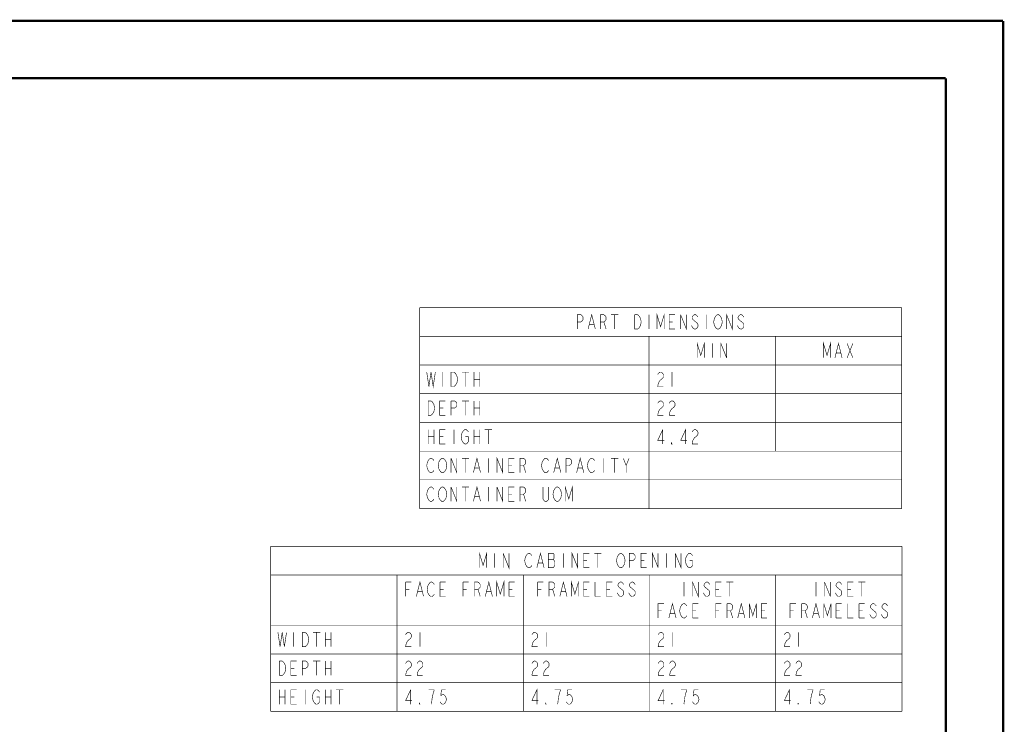
# Model space of a CAD drawing. Units: millimetres. Extents: x 0 to 432, y 0 to 280.
# Drawn here: x 214 to 432, y 124 to 280 of the extents above; entities that cross this region are included whole.
import ezdxf

# ---------------------------------------------------------------- set-up
doc = ezdxf.new("R2010")
doc.units = ezdxf.units.MM
doc.layers.add('P', color=7, linetype='Continuous')

msp = doc.modelspace()

# ---------------------------------------------------------------- linework, layer by layer
at = {"layer": 'P'}
for points, const_width in [([(0, 279.4), (431.8, 279.4)], 0.508), ([(431.8, 279.4), (431.8, 0)], 0.508), ([(12.7, 266.7), (419.1, 266.7)], 0.508), ([(419.1, 266.7), (419.1, 12.7)], 0.508), ([(302.648, 216.006), (409.328, 216.006)], 0.127), ([(302.648, 216.006), (302.648, 171.556)], 0.127), ([(409.328, 216.006), (409.328, 171.556)], 0.127), ([(337.573, 211.243), (337.573, 214.418), (338.367, 214.418), (338.684, 214.154)], 0.127), ([(338.684, 214.154), (338.843, 213.889), (338.843, 213.36), (338.684, 213.095), (338.367, 212.831)], 0.127), ([(339.954, 211.243), (340.748, 214.418), (341.542, 211.243)], 0.127), ([(342.653, 211.243), (342.653, 214.418)], 0.127), ([(342.653, 214.418), (343.447, 214.418)], 0.127), ([(343.447, 214.418), (343.764, 214.154), (343.923, 213.889)], 0.127), ([(343.923, 213.889), (343.923, 213.36)], 0.127), ([(345.034, 214.418), (346.622, 214.418)], 0.127), ([(345.828, 214.418), (345.828, 211.243)], 0.127), ([(350.273, 214.418), (350.908, 214.418)], 0.127), ([(351.384, 211.773), (351.226, 211.508), (350.908, 211.243), (350.273, 211.243), (350.273, 214.418)], 0.127), ([(350.908, 214.418), (351.226, 214.154)], 0.127), ([(351.226, 214.154), (351.384, 213.889), (351.543, 213.625), (351.702, 212.831), (351.543, 212.037)], 0.127), ([(353.448, 214.418), (353.448, 211.243)], 0.127), ([(355.194, 211.243), (355.194, 214.418), (355.988, 211.773), (356.782, 214.418), (356.782, 211.243)], 0.127), ([(359.163, 211.243), (357.893, 211.243), (357.893, 214.418), (359.163, 214.418)], 0.127), ([(360.433, 211.243), (360.433, 214.418)], 0.127), ([(360.433, 214.418), (361.703, 211.243), (361.703, 214.418)], 0.127), ([(363.132, 214.154), (362.973, 213.889), (362.973, 213.625), (363.132, 213.36), (363.449, 213.095), (363.767, 212.831)], 0.127), ([(364.084, 214.154), (363.767, 214.418), (363.449, 214.418), (363.132, 214.154)], 0.127), ([(364.243, 213.889), (364.084, 214.154)], 0.127), ([(366.148, 214.418), (366.148, 211.243)], 0.127), ([(367.894, 212.037), (367.736, 212.831), (367.894, 213.625)], 0.127), ([(367.894, 213.625), (368.053, 213.889)], 0.127), ([(368.053, 213.889), (368.212, 214.154), (368.529, 214.418)], 0.127), ([(368.529, 214.418), (368.847, 214.418), (369.164, 214.154)], 0.127), ([(369.164, 214.154), (369.323, 213.889)], 0.127), ([(369.323, 213.889), (369.482, 213.625)], 0.127), ([(369.482, 213.625), (369.641, 212.831), (369.482, 212.037), (369.323, 211.773)], 0.127), ([(370.593, 211.243), (370.593, 214.418), (371.863, 211.243), (371.863, 214.418)], 0.127), ([(373.292, 214.154), (373.133, 213.889), (373.133, 213.625), (373.292, 213.36), (373.609, 213.095)], 0.127), ([(373.927, 214.418), (373.609, 214.418), (373.292, 214.154)], 0.127), ([(374.244, 214.154), (373.927, 214.418)], 0.127), ([(374.403, 213.889), (374.244, 214.154)], 0.127), ([(338.367, 212.831), (337.573, 212.831)], 0.127), ([(340.272, 212.302), (341.224, 212.302)], 0.127), ([(343.764, 213.095), (343.447, 212.831), (342.653, 212.831)], 0.127), ([(343.447, 212.831), (343.923, 211.243)], 0.127), ([(343.923, 213.36), (343.764, 213.095)], 0.127), ([(351.543, 212.037), (351.384, 211.773)], 0.127), ([(357.893, 212.831), (358.687, 212.831)], 0.127), ([(363.449, 211.243), (363.132, 211.508), (362.973, 211.773), (362.814, 212.037)], 0.127), ([(363.767, 212.831), (364.084, 212.566)], 0.127), ([(364.084, 212.566), (364.243, 212.302), (364.243, 211.773), (364.084, 211.508), (363.767, 211.243)], 0.127), ([(368.053, 211.773), (367.894, 212.037)], 0.127), ([(368.529, 211.243), (368.212, 211.508), (368.053, 211.773)], 0.127), ([(369.164, 211.508), (368.847, 211.243), (368.529, 211.243)], 0.127), ([(369.323, 211.773), (369.164, 211.508)], 0.127), ([(373.609, 211.243), (373.292, 211.508), (373.133, 211.773), (372.974, 212.037)], 0.127), ([(373.609, 213.095), (373.927, 212.831)], 0.127), ([(373.927, 212.831), (374.244, 212.566)], 0.127), ([(374.244, 211.508), (373.927, 211.243)], 0.127), ([(374.244, 212.566), (374.403, 212.302)], 0.127), ([(374.403, 211.773), (374.244, 211.508)], 0.127), ([(374.403, 212.302), (374.403, 211.773)], 0.127), ([(302.648, 209.656), (409.328, 209.656)], 0.127), ([(353.448, 209.656), (353.448, 171.556)], 0.127), ([(363.767, 211.243), (363.449, 211.243)], 0.127), ([(373.927, 211.243), (373.609, 211.243)], 0.127), ([(381.388, 209.656), (381.388, 184.256)], 0.127), ([(364.084, 204.893), (364.084, 208.068), (364.878, 205.423), (365.672, 208.068), (365.672, 204.893)], 0.127), ([(367.418, 208.068), (367.418, 204.893)], 0.127), ([(369.323, 204.893), (369.323, 208.068), (370.593, 204.893)], 0.127), ([(370.593, 204.893), (370.593, 208.068)], 0.127), ([(392.024, 204.893), (392.024, 208.068), (392.818, 205.423), (393.612, 208.068), (393.612, 204.893)], 0.127), ([(394.564, 204.893), (395.358, 208.068), (396.152, 204.893)], 0.127), ([(397.263, 208.068), (398.533, 204.893)], 0.127), ([(397.263, 204.893), (398.533, 208.068)], 0.127), ([(394.882, 205.952), (395.834, 205.952)], 0.127), ([(302.648, 203.306), (409.328, 203.306)], 0.127), ([(304.236, 201.718), (304.712, 198.543)], 0.127), ([(304.712, 198.543), (305.188, 201.718)], 0.127), ([(305.188, 201.718), (305.664, 198.543), (306.141, 201.718)], 0.127), ([(307.728, 201.718), (307.728, 198.543)], 0.127), ([(309.633, 201.718), (310.268, 201.718), (310.586, 201.454)], 0.127), ([(310.268, 198.543), (309.633, 198.543), (309.633, 201.718)], 0.127), ([(310.586, 201.454), (310.744, 201.189), (310.903, 200.925)], 0.127), ([(310.903, 200.925), (311.062, 200.131), (310.903, 199.337)], 0.127), ([(312.014, 201.718), (313.602, 201.718)], 0.127), ([(312.808, 201.718), (312.808, 198.543)], 0.127), ([(314.713, 201.718), (314.713, 198.543)], 0.127), ([(315.983, 201.718), (315.983, 198.543)], 0.127), ([(355.353, 201.189), (355.512, 201.454)], 0.127), ([(355.512, 201.454), (355.829, 201.718)], 0.127), ([(355.829, 201.718), (356.147, 201.718), (356.464, 201.454), (356.623, 201.189), (356.623, 200.66), (356.464, 200.395), (356.147, 200.131)], 0.127), ([(358.528, 201.718), (358.528, 198.543)], 0.127), ([(310.586, 198.808), (310.268, 198.543)], 0.127), ([(310.903, 199.337), (310.744, 199.073), (310.586, 198.808)], 0.127), ([(314.713, 200.131), (315.983, 200.131)], 0.127), ([(355.512, 199.337), (355.353, 198.543), (356.623, 198.543)], 0.127), ([(355.829, 199.866), (355.512, 199.337)], 0.127), ([(356.147, 200.131), (355.829, 199.866)], 0.127), ([(302.648, 196.956), (409.328, 196.956)], 0.127), ([(304.553, 195.368), (305.188, 195.368)], 0.127), ([(304.553, 192.193), (304.553, 195.368)], 0.127), ([(305.188, 195.368), (305.506, 195.104)], 0.127), ([(305.506, 195.104), (305.664, 194.839), (305.823, 194.575)], 0.127), ([(305.823, 194.575), (305.982, 193.781), (305.823, 192.987)], 0.127), ([(308.363, 192.193), (307.093, 192.193), (307.093, 195.368), (308.363, 195.368)], 0.127), ([(309.633, 192.193), (309.633, 195.368)], 0.127), ([(309.633, 195.368), (310.427, 195.368)], 0.127), ([(310.427, 195.368), (310.744, 195.104), (310.903, 194.839), (310.903, 194.31), (310.744, 194.045), (310.427, 193.781), (309.633, 193.781)], 0.127), ([(312.014, 195.368), (313.602, 195.368)], 0.127), ([(312.808, 195.368), (312.808, 192.193)], 0.127), ([(314.713, 195.368), (314.713, 192.193)], 0.127), ([(315.983, 195.368), (315.983, 192.193)], 0.127), ([(355.353, 194.839), (355.512, 195.104)], 0.127), ([(355.512, 195.104), (355.829, 195.368)], 0.127), ([(355.829, 195.368), (356.147, 195.368), (356.464, 195.104), (356.623, 194.839), (356.623, 194.31), (356.464, 194.045), (356.147, 193.781)], 0.127), ([(357.893, 194.839), (358.052, 195.104), (358.369, 195.368), (358.687, 195.368)], 0.127), ([(359.004, 194.045), (358.687, 193.781), (358.369, 193.516)], 0.127), ([(358.687, 195.368), (359.004, 195.104)], 0.127), ([(359.004, 195.104), (359.163, 194.839), (359.163, 194.31), (359.004, 194.045)], 0.127), ([(305.188, 192.193), (304.553, 192.193)], 0.127), ([(305.506, 192.458), (305.188, 192.193)], 0.127), ([(305.823, 192.987), (305.664, 192.723), (305.506, 192.458)], 0.127), ([(307.093, 193.781), (307.887, 193.781)], 0.127), ([(314.713, 193.781), (315.983, 193.781)], 0.127), ([(355.512, 192.987), (355.353, 192.193), (356.623, 192.193)], 0.127), ([(355.829, 193.516), (355.512, 192.987)], 0.127), ([(356.147, 193.781), (355.829, 193.516)], 0.127), ([(358.369, 193.516), (358.052, 192.987), (357.893, 192.193)], 0.127), ([(357.893, 192.193), (359.163, 192.193)], 0.127), ([(302.648, 190.606), (409.328, 190.606)], 0.127), ([(304.553, 189.018), (304.553, 185.843)], 0.127), ([(304.553, 187.431), (305.823, 187.431)], 0.127), ([(305.823, 189.018), (305.823, 185.843)], 0.127), ([(308.363, 185.843), (307.093, 185.843), (307.093, 189.018), (308.363, 189.018)], 0.127), ([(307.093, 187.431), (307.887, 187.431)], 0.127), ([(310.268, 189.018), (310.268, 185.843)], 0.127), ([(312.332, 186.108), (312.173, 186.373), (312.014, 186.637), (311.856, 187.431), (312.014, 188.225), (312.173, 188.489), (312.332, 188.754)], 0.127), ([(312.332, 188.754), (312.649, 189.018)], 0.127), ([(312.649, 189.018), (312.967, 189.018)], 0.127), ([(312.808, 187.431), (313.443, 187.431), (313.443, 186.373), (313.284, 186.108)], 0.127), ([(312.967, 189.018), (313.284, 188.754)], 0.127), ([(313.284, 188.754), (313.443, 188.489)], 0.127), ([(314.713, 189.018), (314.713, 185.843)], 0.127), ([(314.713, 187.431), (315.983, 187.431)], 0.127), ([(315.983, 189.018), (315.983, 185.843)], 0.127), ([(317.094, 189.018), (318.682, 189.018)], 0.127), ([(317.888, 189.018), (317.888, 185.843)], 0.127), ([(356.464, 189.018), (355.353, 186.637), (356.782, 186.637)], 0.127), ([(356.464, 185.843), (356.464, 189.018)], 0.127), ([(361.544, 185.843), (361.544, 189.018), (360.433, 186.637)], 0.127), ([(362.973, 188.489), (363.132, 188.754)], 0.127), ([(364.084, 187.695), (363.767, 187.431), (363.449, 187.166), (363.132, 186.637), (362.973, 185.843)], 0.127), ([(363.132, 188.754), (363.449, 189.018)], 0.127), ([(363.449, 189.018), (363.767, 189.018)], 0.127), ([(363.767, 189.018), (364.084, 188.754)], 0.127), ([(364.084, 188.754), (364.243, 188.489), (364.243, 187.96), (364.084, 187.695)], 0.127), ([(312.649, 185.843), (312.332, 186.108)], 0.127), ([(312.967, 185.843), (312.649, 185.843)], 0.127), ([(313.284, 186.108), (312.967, 185.843)], 0.127), ([(358.528, 185.843), (358.369, 185.843), (358.369, 186.108), (358.528, 185.843)], 0.127), ([(360.433, 186.637), (361.862, 186.637)], 0.127), ([(362.973, 185.843), (364.243, 185.843)], 0.127), ([(302.648, 184.256), (409.328, 184.256)], 0.127), ([(304.394, 180.287), (304.236, 181.081), (304.394, 181.875)], 0.127), ([(304.394, 181.875), (304.553, 182.139), (304.712, 182.404)], 0.127), ([(304.712, 182.404), (305.029, 182.668)], 0.127), ([(305.029, 182.668), (305.347, 182.668), (305.664, 182.404), (305.823, 182.139)], 0.127), ([(306.934, 180.287), (306.776, 181.081), (306.934, 181.875)], 0.127), ([(306.934, 181.875), (307.093, 182.139), (307.252, 182.404), (307.569, 182.668), (307.887, 182.668)], 0.127), ([(307.887, 182.668), (308.204, 182.404)], 0.127), ([(308.204, 182.404), (308.363, 182.139), (308.522, 181.875)], 0.127), ([(308.522, 181.875), (308.681, 181.081), (308.522, 180.287)], 0.127), ([(309.633, 179.493), (309.633, 182.668)], 0.127), ([(309.633, 182.668), (310.903, 179.493), (310.903, 182.668)], 0.127), ([(312.014, 182.668), (313.602, 182.668)], 0.127), ([(312.808, 182.668), (312.808, 179.493)], 0.127), ([(314.554, 179.493), (315.348, 182.668), (316.142, 179.493)], 0.127), ([(317.888, 182.668), (317.888, 179.493)], 0.127), ([(319.793, 179.493), (319.793, 182.668), (321.063, 179.493), (321.063, 182.668)], 0.127), ([(322.333, 179.493), (322.333, 182.668)], 0.127), ([(322.333, 182.668), (323.603, 182.668)], 0.127), ([(322.333, 181.081), (323.127, 181.081)], 0.127), ([(324.873, 179.493), (324.873, 182.668), (325.667, 182.668)], 0.127), ([(325.667, 181.081), (324.873, 181.081)], 0.127), ([(325.667, 182.668), (325.984, 182.404)], 0.127), ([(325.984, 181.345), (325.667, 181.081)], 0.127), ([(325.667, 181.081), (326.143, 179.493)], 0.127), ([(325.984, 182.404), (326.143, 182.139), (326.143, 181.61), (325.984, 181.345)], 0.127), ([(329.794, 180.287), (329.636, 181.081), (329.794, 181.875)], 0.127), ([(329.794, 181.875), (329.953, 182.139), (330.112, 182.404)], 0.127), ([(330.112, 182.404), (330.429, 182.668)], 0.127), ([(330.429, 182.668), (330.747, 182.668), (331.064, 182.404), (331.223, 182.139)], 0.127), ([(332.334, 179.493), (333.128, 182.668), (333.922, 179.493)], 0.127), ([(335.033, 179.493), (335.033, 182.668)], 0.127), ([(335.033, 182.668), (335.827, 182.668), (336.144, 182.404), (336.303, 182.139), (336.303, 181.61), (336.144, 181.345), (335.827, 181.081), (335.033, 181.081)], 0.127), ([(337.414, 179.493), (338.208, 182.668), (339.002, 179.493)], 0.127), ([(340.907, 179.493), (340.589, 179.493), (340.272, 179.758), (340.113, 180.023), (339.954, 180.287), (339.796, 181.081), (339.954, 181.875), (340.113, 182.139), (340.272, 182.404), (340.589, 182.668), (340.907, 182.668)], 0.127), ([(340.907, 182.668), (341.224, 182.404)], 0.127), ([(341.224, 182.404), (341.383, 182.139)], 0.127), ([(343.288, 182.668), (343.288, 179.493)], 0.127), ([(345.034, 182.668), (346.622, 182.668)], 0.127), ([(345.828, 182.668), (345.828, 179.493)], 0.127), ([(347.733, 182.668), (348.368, 181.081)], 0.127), ([(348.368, 181.081), (349.003, 182.668)], 0.127), ([(348.368, 181.081), (348.368, 179.493)], 0.127), ([(304.712, 179.758), (304.553, 180.023), (304.394, 180.287)], 0.127), ([(305.029, 179.493), (304.712, 179.758)], 0.127), ([(305.823, 180.023), (305.664, 179.758), (305.347, 179.493), (305.029, 179.493)], 0.127), ([(307.887, 179.493), (307.569, 179.493), (307.252, 179.758), (307.093, 180.023), (306.934, 180.287)], 0.127), ([(308.204, 179.758), (307.887, 179.493)], 0.127), ([(308.363, 180.023), (308.204, 179.758)], 0.127), ([(308.522, 180.287), (308.363, 180.023)], 0.127), ([(314.872, 180.552), (315.824, 180.552)], 0.127), ([(323.603, 179.493), (322.333, 179.493)], 0.127), ([(330.112, 179.758), (329.953, 180.023), (329.794, 180.287)], 0.127), ([(330.429, 179.493), (330.112, 179.758)], 0.127), ([(331.223, 180.023), (331.064, 179.758), (330.747, 179.493), (330.429, 179.493)], 0.127), ([(332.652, 180.552), (333.604, 180.552)], 0.127), ([(337.732, 180.552), (338.684, 180.552)], 0.127), ([(341.224, 179.758), (340.907, 179.493)], 0.127), ([(341.383, 180.023), (341.224, 179.758)], 0.127), ([(302.648, 177.906), (409.328, 177.906)], 0.127), ([(314.554, 173.143), (315.348, 176.318), (316.142, 173.143)], 0.127), ([(334.874, 173.143), (334.874, 176.318), (335.668, 173.673), (336.462, 176.318), (336.462, 173.143)], 0.127), ([(304.394, 173.937), (304.236, 174.731), (304.394, 175.525)], 0.127), ([(304.394, 175.525), (304.553, 175.789), (304.712, 176.054)], 0.127), ([(304.712, 176.054), (305.029, 176.318)], 0.127), ([(305.029, 176.318), (305.347, 176.318), (305.664, 176.054), (305.823, 175.789)], 0.127), ([(306.934, 173.937), (306.776, 174.731), (306.934, 175.525)], 0.127), ([(306.934, 175.525), (307.093, 175.789), (307.252, 176.054), (307.569, 176.318), (307.887, 176.318)], 0.127), ([(307.887, 176.318), (308.204, 176.054)], 0.127), ([(308.204, 176.054), (308.363, 175.789), (308.522, 175.525)], 0.127), ([(308.522, 175.525), (308.681, 174.731), (308.522, 173.937)], 0.127), ([(309.633, 173.143), (309.633, 176.318)], 0.127), ([(309.633, 176.318), (310.903, 173.143), (310.903, 176.318)], 0.127), ([(312.014, 176.318), (313.602, 176.318)], 0.127), ([(312.808, 176.318), (312.808, 173.143)], 0.127), ([(317.888, 176.318), (317.888, 173.143)], 0.127), ([(319.793, 173.143), (319.793, 176.318)], 0.127), ([(319.793, 176.318), (321.063, 173.143), (321.063, 176.318)], 0.127), ([(323.603, 173.143), (322.333, 173.143), (322.333, 176.318), (323.603, 176.318)], 0.127), ([(322.333, 174.731), (323.127, 174.731)], 0.127), ([(324.873, 173.143), (324.873, 176.318), (325.667, 176.318)], 0.127), ([(325.667, 174.731), (324.873, 174.731)], 0.127), ([(325.667, 176.318), (325.984, 176.054)], 0.127), ([(325.984, 174.995), (325.667, 174.731)], 0.127), ([(325.667, 174.731), (326.143, 173.143)], 0.127), ([(325.984, 176.054), (326.143, 175.789), (326.143, 175.26), (325.984, 174.995)], 0.127), ([(330.112, 173.408), (329.953, 173.673), (329.953, 176.318)], 0.127), ([(331.223, 176.318), (331.223, 173.673), (331.064, 173.408), (330.747, 173.143), (330.429, 173.143)], 0.127), ([(332.334, 173.937), (332.176, 174.731), (332.334, 175.525)], 0.127), ([(332.334, 175.525), (332.493, 175.789), (332.652, 176.054), (332.969, 176.318), (333.287, 176.318)], 0.127), ([(333.287, 176.318), (333.604, 176.054)], 0.127), ([(333.604, 176.054), (333.763, 175.789), (333.922, 175.525)], 0.127), ([(333.922, 175.525), (334.081, 174.731), (333.922, 173.937)], 0.127), ([(304.712, 173.408), (304.553, 173.673), (304.394, 173.937)], 0.127), ([(305.029, 173.143), (304.712, 173.408)], 0.127), ([(305.823, 173.673), (305.664, 173.408), (305.347, 173.143), (305.029, 173.143)], 0.127), ([(307.887, 173.143), (307.569, 173.143), (307.252, 173.408), (307.093, 173.673), (306.934, 173.937)], 0.127), ([(308.204, 173.408), (307.887, 173.143)], 0.127), ([(308.363, 173.673), (308.204, 173.408)], 0.127), ([(308.522, 173.937), (308.363, 173.673)], 0.127), ([(314.872, 174.202), (315.824, 174.202)], 0.127), ([(330.429, 173.143), (330.112, 173.408)], 0.127), ([(333.287, 173.143), (332.969, 173.143), (332.652, 173.408), (332.493, 173.673), (332.334, 173.937)], 0.127), ([(333.604, 173.408), (333.287, 173.143)], 0.127), ([(333.763, 173.673), (333.604, 173.408)], 0.127), ([(333.922, 173.937), (333.763, 173.673)], 0.127), ([(302.648, 171.556), (409.328, 171.556)], 0.127), ([(269.716, 163.23), (409.416, 163.23)], 0.127), ([(269.716, 163.23), (269.716, 126.718)], 0.127), ([(315.913, 158.468), (315.913, 161.643), (316.706, 158.997), (317.5, 161.643), (317.5, 158.468)], 0.127), ([(319.246, 161.643), (319.246, 158.468)], 0.127), ([(321.151, 158.468), (321.151, 161.643)], 0.127), ([(321.151, 161.643), (322.421, 158.468), (322.421, 161.643)], 0.127), ([(327.025, 158.468), (326.708, 158.468), (326.39, 158.732), (326.231, 158.997), (326.073, 159.262), (325.914, 160.055), (326.073, 160.849), (326.231, 161.114), (326.39, 161.378), (326.708, 161.643)], 0.127), ([(326.708, 161.643), (327.025, 161.643), (327.343, 161.378)], 0.127), ([(327.343, 161.378), (327.501, 161.114)], 0.127), ([(328.613, 158.468), (329.406, 161.643), (330.2, 158.468)], 0.127), ([(331.153, 161.643), (331.153, 158.468), (332.264, 158.468)], 0.127), ([(332.581, 159.791), (332.423, 160.055), (332.264, 160.32), (332.423, 160.584), (332.423, 161.378), (332.264, 161.643), (331.153, 161.643)], 0.127), ([(334.486, 161.643), (334.486, 158.468)], 0.127), ([(336.391, 158.468), (336.391, 161.643), (337.661, 158.468), (337.661, 161.643)], 0.127), ([(338.931, 158.468), (338.931, 161.643), (340.201, 161.643)], 0.127), ([(341.313, 161.643), (342.9, 161.643)], 0.127), ([(342.106, 161.643), (342.106, 158.468)], 0.127), ([(346.393, 160.849), (346.551, 161.114), (346.71, 161.378), (347.028, 161.643), (347.345, 161.643)], 0.127), ([(347.345, 161.643), (347.663, 161.378)], 0.127), ([(347.663, 161.378), (347.821, 161.114), (347.98, 160.849)], 0.127), ([(349.091, 158.468), (349.091, 161.643), (349.885, 161.643), (350.203, 161.378), (350.361, 161.114), (350.361, 160.584), (350.203, 160.32), (349.885, 160.055), (349.091, 160.055)], 0.127), ([(351.631, 158.468), (351.631, 161.643), (352.901, 161.643)], 0.127), ([(354.171, 158.468), (354.171, 161.643), (355.441, 158.468)], 0.127), ([(355.441, 158.468), (355.441, 161.643)], 0.127), ([(357.346, 161.643), (357.346, 158.468)], 0.127), ([(359.251, 158.468), (359.251, 161.643)], 0.127), ([(359.251, 161.643), (360.521, 158.468), (360.521, 161.643)], 0.127), ([(361.633, 160.849), (361.791, 161.114), (361.95, 161.378)], 0.127), ([(361.95, 161.378), (362.268, 161.643), (362.585, 161.643), (362.903, 161.378)], 0.127), ([(362.903, 161.378), (363.061, 161.114)], 0.127), ([(409.416, 163.23), (409.416, 126.718)], 0.127), ([(328.93, 159.526), (329.883, 159.526)], 0.127), ([(331.153, 160.32), (332.264, 160.32)], 0.127), ([(332.581, 158.997), (332.581, 159.791)], 0.127), ([(338.931, 160.055), (339.725, 160.055)], 0.127), ([(346.393, 159.262), (346.234, 160.055), (346.393, 160.849)], 0.127), ([(347.028, 158.468), (346.71, 158.732), (346.551, 158.997), (346.393, 159.262)], 0.127), ([(347.98, 159.262), (347.821, 158.997)], 0.127), ([(347.98, 160.849), (348.139, 160.055), (347.98, 159.262)], 0.127), ([(351.631, 160.055), (352.425, 160.055)], 0.127), ([(361.633, 159.262), (361.474, 160.055), (361.633, 160.849)], 0.127), ([(361.95, 158.732), (361.791, 158.997), (361.633, 159.262)], 0.127), ([(362.426, 160.055), (363.061, 160.055), (363.061, 158.997)], 0.127), ([(269.716, 156.88), (409.416, 156.88)], 0.127), ([(297.656, 156.88), (297.656, 126.718)], 0.127), ([(325.596, 156.88), (325.596, 126.718)], 0.127), ([(327.343, 158.732), (327.025, 158.468)], 0.127), ([(327.501, 158.997), (327.343, 158.732)], 0.127), ([(332.264, 158.468), (332.423, 158.732), (332.581, 158.997)], 0.127), ([(340.201, 158.468), (338.931, 158.468)], 0.127), ([(347.663, 158.732), (347.345, 158.468), (347.028, 158.468)], 0.127), ([(347.821, 158.997), (347.663, 158.732)], 0.127), ([(352.901, 158.468), (351.631, 158.468)], 0.127), ([(353.536, 156.88), (353.536, 126.718)], 0.127), ([(362.268, 158.468), (361.95, 158.732)], 0.127), ([(362.585, 158.468), (362.268, 158.468)], 0.127), ([(362.903, 158.732), (362.585, 158.468)], 0.127), ([(363.061, 158.997), (362.903, 158.732)], 0.127), ([(381.476, 156.88), (381.476, 126.718)], 0.127), ([(299.561, 152.118), (299.561, 155.293)], 0.127), ([(299.561, 155.293), (300.831, 155.293)], 0.127), ([(301.943, 152.118), (302.736, 155.293), (303.53, 152.118)], 0.127), ([(304.483, 154.499), (304.641, 154.764), (304.8, 155.028)], 0.127), ([(304.8, 155.028), (305.118, 155.293), (305.435, 155.293)], 0.127), ([(305.435, 155.293), (305.753, 155.028), (305.911, 154.764)], 0.127), ([(308.451, 152.118), (307.181, 152.118), (307.181, 155.293)], 0.127), ([(307.181, 155.293), (308.451, 155.293)], 0.127), ([(312.261, 152.118), (312.261, 155.293)], 0.127), ([(312.261, 155.293), (313.531, 155.293)], 0.127), ([(314.801, 152.118), (314.801, 155.293), (315.595, 155.293)], 0.127), ([(315.595, 155.293), (315.913, 155.028)], 0.127), ([(315.913, 155.028), (316.071, 154.764), (316.071, 154.234), (315.913, 153.97)], 0.127), ([(317.183, 152.118), (317.976, 155.293), (318.77, 152.118)], 0.127), ([(319.723, 152.118), (319.723, 155.293), (320.516, 152.647), (321.31, 155.293), (321.31, 152.118)], 0.127), ([(322.421, 152.118), (322.421, 155.293)], 0.127), ([(322.421, 155.293), (323.691, 155.293)], 0.127), ([(328.771, 152.118), (328.771, 155.293)], 0.127), ([(328.771, 155.293), (330.041, 155.293)], 0.127), ([(331.311, 152.118), (331.311, 155.293), (332.105, 155.293)], 0.127), ([(332.105, 155.293), (332.423, 155.028)], 0.127), ([(332.423, 155.028), (332.581, 154.764)], 0.127), ([(332.581, 154.764), (332.581, 154.234)], 0.127), ([(333.693, 152.118), (334.486, 155.293), (335.28, 152.118)], 0.127), ([(336.233, 152.118), (336.233, 155.293), (337.026, 152.647), (337.82, 155.293), (337.82, 152.118)], 0.127), ([(338.931, 152.118), (338.931, 155.293), (340.201, 155.293)], 0.127), ([(341.471, 155.293), (341.471, 152.118)], 0.127), ([(345.281, 152.118), (344.011, 152.118), (344.011, 155.293)], 0.127), ([(344.011, 155.293), (345.281, 155.293)], 0.127), ([(347.345, 155.293), (347.028, 155.293), (346.71, 155.028), (346.551, 154.764)], 0.127), ([(346.551, 154.764), (346.551, 154.499)], 0.127), ([(347.663, 155.028), (347.345, 155.293)], 0.127), ([(347.821, 154.764), (347.663, 155.028)], 0.127), ([(349.25, 155.028), (349.091, 154.764), (349.091, 154.499), (349.25, 154.234)], 0.127), ([(349.568, 155.293), (349.25, 155.028)], 0.127), ([(350.361, 154.764), (350.203, 155.028), (349.885, 155.293), (349.568, 155.293)], 0.127), ([(361.156, 155.293), (361.156, 152.118)], 0.127), ([(363.061, 152.118), (363.061, 155.293), (364.331, 152.118), (364.331, 155.293)], 0.127), ([(365.76, 155.028), (365.601, 154.764)], 0.127), ([(365.601, 154.764), (365.601, 154.499)], 0.127), ([(366.078, 155.293), (365.76, 155.028)], 0.127), ([(366.395, 155.293), (366.078, 155.293)], 0.127), ([(366.713, 155.028), (366.395, 155.293)], 0.127), ([(366.871, 154.764), (366.713, 155.028)], 0.127), ([(368.141, 152.118), (368.141, 155.293), (369.411, 155.293)], 0.127), ([(370.523, 155.293), (372.11, 155.293)], 0.127), ([(371.316, 155.293), (371.316, 152.118)], 0.127), ([(390.366, 155.293), (390.366, 152.118)], 0.127), ([(392.271, 152.118), (392.271, 155.293)], 0.127), ([(392.271, 155.293), (393.541, 152.118)], 0.127), ([(393.541, 152.118), (393.541, 155.293)], 0.127), ([(394.97, 155.028), (394.811, 154.764)], 0.127), ([(394.811, 154.764), (394.811, 154.499)], 0.127), ([(395.288, 155.293), (394.97, 155.028)], 0.127), ([(395.605, 155.293), (395.288, 155.293)], 0.127), ([(395.923, 155.028), (395.605, 155.293)], 0.127), ([(396.081, 154.764), (395.923, 155.028)], 0.127), ([(397.351, 152.118), (397.351, 155.293)], 0.127), ([(397.351, 155.293), (398.621, 155.293)], 0.127), ([(399.733, 155.293), (401.32, 155.293)], 0.127), ([(400.526, 155.293), (400.526, 152.118)], 0.127), ([(299.561, 153.705), (300.355, 153.705)], 0.127), ([(302.26, 153.176), (303.213, 153.176)], 0.127), ([(304.483, 152.912), (304.324, 153.705), (304.483, 154.499)], 0.127), ([(304.8, 152.382), (304.641, 152.647), (304.483, 152.912)], 0.127), ([(305.911, 152.647), (305.753, 152.382), (305.435, 152.118), (305.118, 152.118)], 0.127), ([(307.181, 153.705), (307.975, 153.705)], 0.127), ([(312.261, 153.705), (313.055, 153.705)], 0.127), ([(315.595, 153.705), (314.801, 153.705)], 0.127), ([(315.913, 153.97), (315.595, 153.705)], 0.127), ([(315.595, 153.705), (316.071, 152.118)], 0.127), ([(317.5, 153.176), (318.453, 153.176)], 0.127), ([(322.421, 153.705), (323.215, 153.705)], 0.127), ([(328.771, 153.705), (329.565, 153.705)], 0.127), ([(332.105, 153.705), (331.311, 153.705)], 0.127), ([(332.423, 153.97), (332.105, 153.705)], 0.127), ([(332.105, 153.705), (332.581, 152.118)], 0.127), ([(332.581, 154.234), (332.423, 153.97)], 0.127), ([(334.01, 153.176), (334.963, 153.176)], 0.127), ([(338.931, 153.705), (339.725, 153.705)], 0.127), ([(344.011, 153.705), (344.805, 153.705)], 0.127), ([(347.345, 152.118), (347.028, 152.118), (346.71, 152.382), (346.551, 152.647), (346.393, 152.912)], 0.127), ([(346.551, 154.499), (346.71, 154.234), (347.028, 153.97), (347.345, 153.705)], 0.127), ([(347.345, 153.705), (347.663, 153.441)], 0.127), ([(347.663, 153.441), (347.821, 153.176), (347.821, 152.647), (347.663, 152.382)], 0.127), ([(349.25, 152.382), (349.091, 152.647), (348.933, 152.912)], 0.127), ([(349.25, 154.234), (349.568, 153.97), (349.885, 153.705)], 0.127), ([(349.885, 153.705), (350.203, 153.441), (350.361, 153.176), (350.361, 152.647), (350.203, 152.382), (349.885, 152.118), (349.568, 152.118)], 0.127), ([(365.76, 152.382), (365.601, 152.647), (365.443, 152.912)], 0.127), ([(365.601, 154.499), (365.76, 154.234)], 0.127), ([(365.76, 154.234), (366.078, 153.97)], 0.127), ([(366.078, 153.97), (366.395, 153.705)], 0.127), ([(366.395, 153.705), (366.713, 153.441)], 0.127), ([(366.713, 153.441), (366.871, 153.176)], 0.127), ([(366.871, 152.647), (366.713, 152.382)], 0.127), ([(366.871, 153.176), (366.871, 152.647)], 0.127), ([(368.141, 153.705), (368.935, 153.705)], 0.127), ([(394.97, 152.382), (394.811, 152.647), (394.653, 152.912)], 0.127), ([(394.811, 154.499), (394.97, 154.234)], 0.127), ([(394.97, 154.234), (395.288, 153.97), (395.605, 153.705), (395.923, 153.441)], 0.127), ([(395.923, 153.441), (396.081, 153.176)], 0.127), ([(396.081, 152.647), (395.923, 152.382)], 0.127), ([(396.081, 153.176), (396.081, 152.647)], 0.127), ([(397.351, 153.705), (398.145, 153.705)], 0.127), ([(305.118, 152.118), (304.8, 152.382)], 0.127), ([(323.691, 152.118), (322.421, 152.118)], 0.127), ([(340.201, 152.118), (338.931, 152.118)], 0.127), ([(341.471, 152.118), (342.741, 152.118)], 0.127), ([(347.663, 152.382), (347.345, 152.118)], 0.127), ([(349.568, 152.118), (349.25, 152.382)], 0.127), ([(355.441, 147.355), (355.441, 150.53), (356.711, 150.53)], 0.127), ([(357.823, 147.355), (358.616, 150.53), (359.41, 147.355)], 0.127), ([(360.68, 150.266), (360.998, 150.53)], 0.127), ([(360.998, 150.53), (361.315, 150.53), (361.633, 150.266), (361.791, 150.001)], 0.127), ([(363.061, 147.355), (363.061, 150.53)], 0.127), ([(363.061, 150.53), (364.331, 150.53)], 0.127), ([(366.078, 152.118), (365.76, 152.382)], 0.127), ([(366.395, 152.118), (366.078, 152.118)], 0.127), ([(366.713, 152.382), (366.395, 152.118)], 0.127), ([(369.411, 152.118), (368.141, 152.118)], 0.127), ([(368.141, 147.355), (368.141, 150.53)], 0.127), ([(368.141, 150.53), (369.411, 150.53)], 0.127), ([(370.681, 147.355), (370.681, 150.53)], 0.127), ([(370.681, 150.53), (371.475, 150.53)], 0.127), ([(371.475, 150.53), (371.793, 150.266)], 0.127), ([(373.063, 147.355), (373.856, 150.53), (374.65, 147.355)], 0.127), ([(375.603, 147.355), (375.603, 150.53)], 0.127), ([(375.603, 150.53), (376.396, 147.884), (377.19, 150.53)], 0.127), ([(377.19, 150.53), (377.19, 147.355)], 0.127), ([(378.301, 147.355), (378.301, 150.53), (379.571, 150.53)], 0.127), ([(384.651, 147.355), (384.651, 150.53), (385.921, 150.53)], 0.127), ([(387.191, 147.355), (387.191, 150.53)], 0.127), ([(387.191, 150.53), (387.985, 150.53)], 0.127), ([(387.985, 150.53), (388.303, 150.266)], 0.127), ([(389.573, 147.355), (390.366, 150.53), (391.16, 147.355)], 0.127), ([(392.113, 147.355), (392.113, 150.53)], 0.127), ([(392.113, 150.53), (392.906, 147.884), (393.7, 150.53)], 0.127), ([(393.7, 150.53), (393.7, 147.355)], 0.127), ([(394.811, 147.355), (394.811, 150.53)], 0.127), ([(394.811, 150.53), (396.081, 150.53)], 0.127), ([(395.288, 152.118), (394.97, 152.382)], 0.127), ([(395.605, 152.118), (395.288, 152.118)], 0.127), ([(395.923, 152.382), (395.605, 152.118)], 0.127), ([(398.621, 152.118), (397.351, 152.118)], 0.127), ([(397.351, 150.53), (397.351, 147.355), (398.621, 147.355)], 0.127), ([(399.891, 147.355), (399.891, 150.53)], 0.127), ([(399.891, 150.53), (401.161, 150.53)], 0.127), ([(403.225, 150.53), (402.908, 150.53), (402.59, 150.266), (402.431, 150.001)], 0.127), ([(403.543, 150.266), (403.225, 150.53)], 0.127), ([(405.765, 150.53), (405.448, 150.53), (405.13, 150.266)], 0.127), ([(406.241, 150.001), (406.083, 150.266), (405.765, 150.53)], 0.127), ([(355.441, 148.943), (356.235, 148.943)], 0.127), ([(358.14, 148.414), (359.093, 148.414)], 0.127), ([(360.363, 148.149), (360.204, 148.943), (360.363, 149.737)], 0.127), ([(360.363, 149.737), (360.521, 150.001), (360.68, 150.266)], 0.127), ([(360.68, 147.62), (360.521, 147.884), (360.363, 148.149)], 0.127), ([(363.061, 148.943), (363.855, 148.943)], 0.127), ([(368.141, 148.943), (368.935, 148.943)], 0.127), ([(371.475, 148.943), (370.681, 148.943)], 0.127), ([(371.793, 149.207), (371.475, 148.943)], 0.127), ([(371.475, 148.943), (371.951, 147.355)], 0.127), ([(371.793, 150.266), (371.951, 150.001)], 0.127), ([(371.951, 149.472), (371.793, 149.207)], 0.127), ([(371.951, 150.001), (371.951, 149.472)], 0.127), ([(373.38, 148.414), (374.333, 148.414)], 0.127), ([(378.301, 148.943), (379.095, 148.943)], 0.127), ([(384.651, 148.943), (385.445, 148.943)], 0.127), ([(387.985, 148.943), (387.191, 148.943)], 0.127), ([(388.303, 149.207), (387.985, 148.943)], 0.127), ([(387.985, 148.943), (388.461, 147.355)], 0.127), ([(388.303, 150.266), (388.461, 150.001)], 0.127), ([(388.461, 149.472), (388.303, 149.207)], 0.127), ([(388.461, 150.001), (388.461, 149.472)], 0.127), ([(389.89, 148.414), (390.843, 148.414)], 0.127), ([(394.811, 148.943), (395.605, 148.943)], 0.127), ([(399.891, 148.943), (400.685, 148.943)], 0.127), ([(403.225, 147.355), (402.908, 147.355), (402.59, 147.62), (402.431, 147.884), (402.273, 148.149)], 0.127), ([(402.431, 150.001), (402.431, 149.737)], 0.127), ([(402.431, 149.737), (402.59, 149.472), (402.908, 149.207)], 0.127), ([(402.908, 149.207), (403.225, 148.943), (403.543, 148.678)], 0.127), ([(403.701, 150.001), (403.543, 150.266)], 0.127), ([(403.543, 148.678), (403.701, 148.414)], 0.127), ([(403.701, 148.414), (403.701, 147.884)], 0.127), ([(405.13, 147.62), (404.971, 147.884), (404.813, 148.149)], 0.127), ([(405.13, 150.266), (404.971, 150.001)], 0.127), ([(404.971, 150.001), (404.971, 149.737)], 0.127), ([(404.971, 149.737), (405.13, 149.472)], 0.127), ([(405.13, 149.472), (405.448, 149.207), (405.765, 148.943)], 0.127), ([(405.765, 148.943), (406.083, 148.678), (406.241, 148.414)], 0.127), ([(406.241, 148.414), (406.241, 147.884)], 0.127), ([(360.998, 147.355), (360.68, 147.62)], 0.127), ([(361.791, 147.884), (361.633, 147.62), (361.315, 147.355), (360.998, 147.355)], 0.127), ([(364.331, 147.355), (363.061, 147.355)], 0.127), ([(379.571, 147.355), (378.301, 147.355)], 0.127), ([(396.081, 147.355), (394.811, 147.355)], 0.127), ([(401.161, 147.355), (399.891, 147.355)], 0.127), ([(403.543, 147.62), (403.225, 147.355)], 0.127), ([(403.701, 147.884), (403.543, 147.62)], 0.127), ([(405.448, 147.355), (405.13, 147.62)], 0.127), ([(406.241, 147.884), (406.083, 147.62), (405.765, 147.355), (405.448, 147.355)], 0.127), ([(269.716, 145.768), (409.416, 145.768)], 0.127), ([(271.304, 144.18), (271.78, 141.005)], 0.127), ([(271.78, 141.005), (272.256, 144.18)], 0.127), ([(272.256, 144.18), (272.733, 141.005)], 0.127), ([(272.733, 141.005), (273.209, 144.18)], 0.127), ([(274.796, 144.18), (274.796, 141.005)], 0.127), ([(276.701, 144.18), (277.336, 144.18)], 0.127), ([(277.336, 141.005), (276.701, 141.005), (276.701, 144.18)], 0.127), ([(277.336, 144.18), (277.654, 143.916)], 0.127), ([(277.654, 143.916), (277.813, 143.651), (277.971, 143.387)], 0.127), ([(279.083, 144.18), (280.67, 144.18)], 0.127), ([(279.876, 144.18), (279.876, 141.005)], 0.127), ([(281.781, 144.18), (281.781, 141.005)], 0.127), ([(283.051, 144.18), (283.051, 141.005)], 0.127), ([(299.561, 143.651), (299.72, 143.916)], 0.127), ([(299.72, 143.916), (300.038, 144.18)], 0.127), ([(300.038, 144.18), (300.355, 144.18)], 0.127), ([(300.355, 144.18), (300.673, 143.916)], 0.127), ([(300.673, 143.916), (300.831, 143.651)], 0.127), ([(302.736, 144.18), (302.736, 141.005)], 0.127), ([(327.501, 143.651), (327.66, 143.916), (327.978, 144.18), (328.295, 144.18)], 0.127), ([(328.295, 144.18), (328.613, 143.916)], 0.127), ([(328.613, 143.916), (328.771, 143.651), (328.771, 143.122), (328.613, 142.857)], 0.127), ([(330.676, 144.18), (330.676, 141.005)], 0.127), ([(355.441, 143.651), (355.6, 143.916)], 0.127), ([(355.6, 143.916), (355.918, 144.18)], 0.127), ([(355.918, 144.18), (356.235, 144.18), (356.553, 143.916), (356.711, 143.651), (356.711, 143.122), (356.553, 142.857), (356.235, 142.593)], 0.127), ([(358.616, 144.18), (358.616, 141.005)], 0.127), ([(383.381, 143.651), (383.54, 143.916), (383.858, 144.18), (384.175, 144.18)], 0.127), ([(384.175, 144.18), (384.493, 143.916)], 0.127), ([(384.493, 143.916), (384.651, 143.651)], 0.127), ([(386.556, 144.18), (386.556, 141.005)], 0.127), ([(277.971, 141.799), (277.813, 141.534), (277.654, 141.27)], 0.127), ([(277.971, 143.387), (278.13, 142.593), (277.971, 141.799)], 0.127), ([(281.781, 142.593), (283.051, 142.593)], 0.127), ([(299.72, 141.799), (299.561, 141.005), (300.831, 141.005)], 0.127), ([(300.038, 142.328), (299.72, 141.799)], 0.127), ([(300.673, 142.857), (300.355, 142.593), (300.038, 142.328)], 0.127), ([(300.831, 143.122), (300.673, 142.857)], 0.127), ([(300.831, 143.651), (300.831, 143.122)], 0.127), ([(328.295, 142.593), (327.978, 142.328), (327.66, 141.799), (327.501, 141.005), (328.771, 141.005)], 0.127), ([(328.613, 142.857), (328.295, 142.593)], 0.127), ([(356.235, 142.593), (355.918, 142.328), (355.6, 141.799), (355.441, 141.005), (356.711, 141.005)], 0.127), ([(383.54, 141.799), (383.381, 141.005)], 0.127), ([(384.493, 142.857), (384.175, 142.593), (383.858, 142.328), (383.54, 141.799)], 0.127), ([(384.651, 143.122), (384.493, 142.857)], 0.127), ([(384.651, 143.651), (384.651, 143.122)], 0.127), ([(269.716, 139.418), (409.416, 139.418)], 0.127), ([(277.654, 141.27), (277.336, 141.005)], 0.127), ([(383.381, 141.005), (384.651, 141.005)], 0.127), ([(271.621, 137.83), (272.256, 137.83)], 0.127), ([(271.621, 134.655), (271.621, 137.83)], 0.127), ([(272.256, 137.83), (272.574, 137.566)], 0.127), ([(272.574, 137.566), (272.733, 137.301), (272.891, 137.037)], 0.127), ([(275.431, 134.655), (274.161, 134.655), (274.161, 137.83), (275.431, 137.83)], 0.127), ([(276.701, 134.655), (276.701, 137.83), (277.495, 137.83)], 0.127), ([(277.495, 137.83), (277.813, 137.566)], 0.127), ([(277.813, 137.566), (277.971, 137.301), (277.971, 136.772), (277.813, 136.507)], 0.127), ([(279.083, 137.83), (280.67, 137.83)], 0.127), ([(279.876, 137.83), (279.876, 134.655)], 0.127), ([(281.781, 137.83), (281.781, 134.655)], 0.127), ([(283.051, 137.83), (283.051, 134.655)], 0.127), ([(299.561, 137.301), (299.72, 137.566)], 0.127), ([(299.72, 137.566), (300.038, 137.83)], 0.127), ([(300.038, 137.83), (300.355, 137.83)], 0.127), ([(300.355, 137.83), (300.673, 137.566)], 0.127), ([(300.673, 137.566), (300.831, 137.301)], 0.127), ([(300.831, 137.301), (300.831, 136.772)], 0.127), ([(302.101, 137.301), (302.26, 137.566), (302.578, 137.83), (302.895, 137.83)], 0.127), ([(302.895, 137.83), (303.213, 137.566)], 0.127), ([(303.213, 137.566), (303.371, 137.301), (303.371, 136.772), (303.213, 136.507)], 0.127), ([(327.501, 137.301), (327.66, 137.566), (327.978, 137.83), (328.295, 137.83)], 0.127), ([(328.295, 137.83), (328.613, 137.566)], 0.127), ([(328.613, 137.566), (328.771, 137.301), (328.771, 136.772), (328.613, 136.507)], 0.127), ([(330.041, 137.301), (330.2, 137.566)], 0.127), ([(330.2, 137.566), (330.518, 137.83), (330.835, 137.83)], 0.127), ([(330.835, 137.83), (331.153, 137.566), (331.311, 137.301), (331.311, 136.772), (331.153, 136.507), (330.835, 136.243)], 0.127), ([(355.441, 137.301), (355.6, 137.566)], 0.127), ([(355.6, 137.566), (355.918, 137.83), (356.235, 137.83)], 0.127), ([(356.235, 137.83), (356.553, 137.566), (356.711, 137.301), (356.711, 136.772), (356.553, 136.507), (356.235, 136.243)], 0.127), ([(357.981, 137.301), (358.14, 137.566), (358.458, 137.83)], 0.127), ([(358.458, 137.83), (358.775, 137.83), (359.093, 137.566)], 0.127), ([(359.093, 137.566), (359.251, 137.301)], 0.127), ([(359.251, 137.301), (359.251, 136.772)], 0.127), ([(383.381, 137.301), (383.54, 137.566), (383.858, 137.83)], 0.127), ([(383.858, 137.83), (384.175, 137.83), (384.493, 137.566)], 0.127), ([(384.493, 137.566), (384.651, 137.301)], 0.127), ([(384.651, 137.301), (384.651, 136.772)], 0.127), ([(385.921, 137.301), (386.08, 137.566)], 0.127), ([(386.08, 137.566), (386.398, 137.83)], 0.127), ([(386.398, 137.83), (386.715, 137.83), (387.033, 137.566), (387.191, 137.301)], 0.127), ([(387.191, 137.301), (387.191, 136.772)], 0.127), ([(272.891, 135.449), (272.733, 135.184), (272.574, 134.92)], 0.127), ([(272.891, 137.037), (273.05, 136.243), (272.891, 135.449)], 0.127), ([(274.161, 136.243), (274.955, 136.243)], 0.127), ([(277.495, 136.243), (276.701, 136.243)], 0.127), ([(277.813, 136.507), (277.495, 136.243)], 0.127), ([(281.781, 136.243), (283.051, 136.243)], 0.127), ([(299.72, 135.449), (299.561, 134.655), (300.831, 134.655)], 0.127), ([(300.038, 135.978), (299.72, 135.449)], 0.127), ([(300.673, 136.507), (300.355, 136.243), (300.038, 135.978)], 0.127), ([(300.831, 136.772), (300.673, 136.507)], 0.127), ([(302.895, 136.243), (302.578, 135.978), (302.26, 135.449), (302.101, 134.655)], 0.127), ([(303.213, 136.507), (302.895, 136.243)], 0.127), ([(328.295, 136.243), (327.978, 135.978), (327.66, 135.449), (327.501, 134.655)], 0.127), ([(328.613, 136.507), (328.295, 136.243)], 0.127), ([(330.835, 136.243), (330.518, 135.978), (330.2, 135.449), (330.041, 134.655)], 0.127), ([(356.235, 136.243), (355.918, 135.978), (355.6, 135.449), (355.441, 134.655)], 0.127), ([(358.14, 135.449), (357.981, 134.655), (359.251, 134.655)], 0.127), ([(359.093, 136.507), (358.775, 136.243), (358.458, 135.978), (358.14, 135.449)], 0.127), ([(359.251, 136.772), (359.093, 136.507)], 0.127), ([(383.54, 135.449), (383.381, 134.655), (384.651, 134.655)], 0.127), ([(384.493, 136.507), (384.175, 136.243), (383.858, 135.978), (383.54, 135.449)], 0.127), ([(384.651, 136.772), (384.493, 136.507)], 0.127), ([(386.398, 135.978), (386.08, 135.449), (385.921, 134.655), (387.191, 134.655)], 0.127), ([(386.715, 136.243), (386.398, 135.978)], 0.127), ([(387.191, 136.772), (387.033, 136.507), (386.715, 136.243)], 0.127), ([(269.716, 133.068), (409.416, 133.068)], 0.127), ([(272.574, 134.92), (272.256, 134.655), (271.621, 134.655)], 0.127), ([(302.101, 134.655), (303.371, 134.655)], 0.127), ([(327.501, 134.655), (328.771, 134.655)], 0.127), ([(330.041, 134.655), (331.311, 134.655)], 0.127), ([(355.441, 134.655), (356.711, 134.655)], 0.127), ([(271.621, 131.48), (271.621, 128.305)], 0.127), ([(272.891, 131.48), (272.891, 128.305)], 0.127), ([(275.431, 128.305), (274.161, 128.305), (274.161, 131.48), (275.431, 131.48)], 0.127), ([(277.336, 131.48), (277.336, 128.305)], 0.127), ([(279.083, 129.099), (278.924, 129.893), (279.083, 130.687)], 0.127), ([(279.083, 130.687), (279.241, 130.951), (279.4, 131.216)], 0.127), ([(279.4, 131.216), (279.718, 131.48), (280.035, 131.48)], 0.127), ([(280.035, 131.48), (280.353, 131.216), (280.511, 130.951)], 0.127), ([(281.781, 131.48), (281.781, 128.305)], 0.127), ([(283.051, 131.48), (283.051, 128.305)], 0.127), ([(284.163, 131.48), (285.75, 131.48)], 0.127), ([(284.956, 131.48), (284.956, 128.305)], 0.127), ([(300.673, 131.48), (299.561, 129.099)], 0.127), ([(300.673, 128.305), (300.673, 131.48)], 0.127), ([(305.911, 131.48), (304.641, 131.48)], 0.127), ([(305.276, 128.305), (305.435, 129.628), (305.594, 130.422), (305.753, 130.951), (305.911, 131.48)], 0.127), ([(307.499, 131.48), (307.34, 130.157)], 0.127), ([(308.451, 131.48), (307.499, 131.48)], 0.127), ([(328.613, 128.305), (328.613, 131.48), (327.501, 129.099)], 0.127), ([(333.693, 130.951), (333.851, 131.48), (332.581, 131.48)], 0.127), ([(333.534, 130.422), (333.693, 130.951)], 0.127), ([(336.391, 131.48), (335.439, 131.48), (335.28, 130.157)], 0.127), ([(356.553, 128.305), (356.553, 131.48), (355.441, 129.099), (356.87, 129.099)], 0.127), ([(361.791, 131.48), (360.521, 131.48)], 0.127), ([(361.315, 129.628), (361.474, 130.422), (361.633, 130.951)], 0.127), ([(361.633, 130.951), (361.791, 131.48)], 0.127), ([(363.379, 131.48), (363.22, 130.157), (363.538, 130.422)], 0.127), ([(364.331, 131.48), (363.379, 131.48)], 0.127), ([(384.493, 128.305), (384.493, 131.48), (383.381, 129.099)], 0.127), ([(389.573, 130.951), (389.731, 131.48), (388.461, 131.48)], 0.127), ([(389.255, 129.628), (389.414, 130.422), (389.573, 130.951)], 0.127), ([(391.319, 131.48), (391.16, 130.157)], 0.127), ([(392.271, 131.48), (391.319, 131.48)], 0.127), ([(271.621, 129.893), (272.891, 129.893)], 0.127), ([(274.161, 129.893), (274.955, 129.893)], 0.127), ([(279.4, 128.57), (279.241, 128.834), (279.083, 129.099)], 0.127), ([(279.718, 128.305), (279.4, 128.57)], 0.127), ([(279.876, 129.893), (280.511, 129.893), (280.511, 128.834), (280.353, 128.57), (280.035, 128.305), (279.718, 128.305)], 0.127), ([(281.781, 129.893), (283.051, 129.893)], 0.127), ([(299.561, 129.099), (300.99, 129.099)], 0.127), ([(302.736, 128.305), (302.578, 128.305), (302.578, 128.57), (302.736, 128.305)], 0.127), ([(307.975, 128.305), (307.658, 128.305), (307.34, 128.57), (307.181, 128.834)], 0.127), ([(307.34, 130.157), (307.658, 130.422)], 0.127), ([(307.658, 130.422), (307.975, 130.422), (308.293, 130.157)], 0.127), ([(308.293, 128.57), (307.975, 128.305)], 0.127), ([(308.293, 130.157), (308.451, 129.893)], 0.127), ([(308.451, 128.834), (308.293, 128.57)], 0.127), ([(308.451, 129.893), (308.61, 129.364), (308.451, 128.834)], 0.127), ([(327.501, 129.099), (328.93, 129.099)], 0.127), ([(330.676, 128.305), (330.518, 128.305), (330.518, 128.57), (330.676, 128.305)], 0.127), ([(333.216, 128.305), (333.375, 129.628), (333.534, 130.422)], 0.127), ([(335.28, 128.57), (335.121, 128.834)], 0.127), ([(335.28, 130.157), (335.598, 130.422)], 0.127), ([(335.598, 128.305), (335.28, 128.57)], 0.127), ([(335.598, 130.422), (335.915, 130.422), (336.233, 130.157), (336.391, 129.893), (336.55, 129.364), (336.391, 128.834), (336.233, 128.57), (335.915, 128.305), (335.598, 128.305)], 0.127), ([(358.458, 128.305), (358.458, 128.57)], 0.127), ([(358.458, 128.57), (358.616, 128.305)], 0.127), ([(361.156, 128.305), (361.315, 129.628)], 0.127), ([(363.22, 128.57), (363.061, 128.834)], 0.127), ([(364.173, 128.57), (363.855, 128.305), (363.538, 128.305), (363.22, 128.57)], 0.127), ([(363.538, 130.422), (363.855, 130.422)], 0.127), ([(363.855, 130.422), (364.173, 130.157)], 0.127), ([(364.173, 130.157), (364.331, 129.893)], 0.127), ([(364.331, 128.834), (364.173, 128.57)], 0.127), ([(364.331, 129.893), (364.49, 129.364), (364.331, 128.834)], 0.127), ([(383.381, 129.099), (384.81, 129.099)], 0.127), ([(386.398, 128.305), (386.398, 128.57)], 0.127), ([(386.398, 128.57), (386.556, 128.305)], 0.127), ([(389.096, 128.305), (389.255, 129.628)], 0.127), ([(391.16, 128.57), (391.001, 128.834)], 0.127), ([(391.16, 130.157), (391.478, 130.422)], 0.127), ([(391.478, 128.305), (391.16, 128.57)], 0.127), ([(391.478, 130.422), (391.795, 130.422)], 0.127), ([(391.795, 130.422), (392.113, 130.157)], 0.127), ([(392.113, 128.57), (391.795, 128.305)], 0.127), ([(392.113, 130.157), (392.271, 129.893)], 0.127), ([(392.271, 128.834), (392.113, 128.57)], 0.127), ([(392.271, 129.893), (392.43, 129.364), (392.271, 128.834)], 0.127), ([(269.716, 126.718), (409.416, 126.718)], 0.127), ([(358.616, 128.305), (358.458, 128.305)], 0.127), ([(386.556, 128.305), (386.398, 128.305)], 0.127), ([(391.795, 128.305), (391.478, 128.305)], 0.127)]:
    msp.add_lwpolyline(points, dxfattribs=dict(at, const_width=const_width))

doc.saveas('drawing.dxf')
